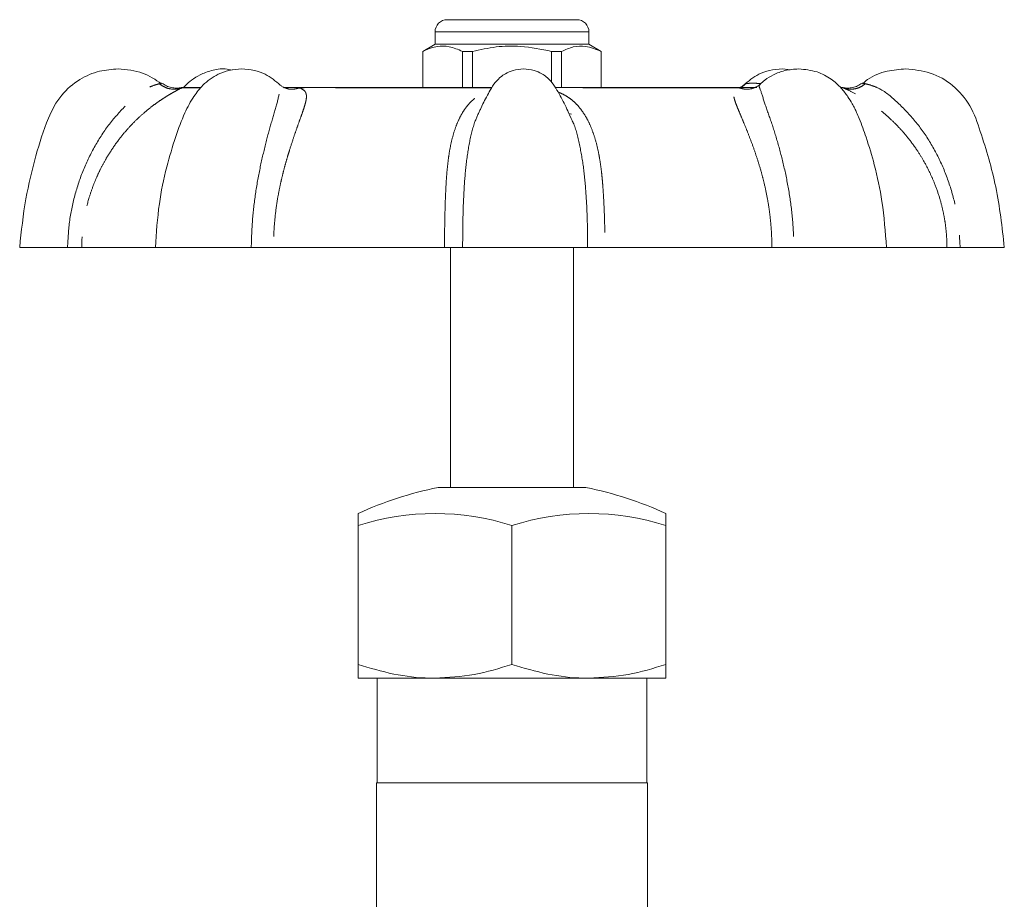
# Model space of a CAD drawing. Units: millimetres. Extents: x 158 to 225, y 78 to 271.
# Drawn here: x 172 to 212, y 236 to 271 of the extents above; entities that cross this region are included whole.
import ezdxf

# ---------------------------------------------------------------- set-up
doc = ezdxf.new("R2010")
doc.units = ezdxf.units.MM
doc.linetypes.add('PHANTOM', pattern=[12.7, 6.35, -1.27, 1.27, -1.27, 1.27, -1.27])

msp = doc.modelspace()

# ---------------------------------------------------------------- linework, layer by layer
at = {"color": 7, "linetype": 'Continuous', "lineweight": 15}
for p, q in [((189.253, 271.352), (189.605, 271.352)), ((189.605, 271.352), (194.503, 271.352)), ((188.753, 270.852), (188.753, 270.352)), ((195.003, 270.352), (195.003, 270.852)), ((188.753, 270.352), (188.253, 270.063)), ((195.003, 270.352), (188.753, 270.352)), ((195.503, 270.063), (195.003, 270.352)), ((188.253, 270.063), (188.253, 268.602)), ((188.261, 270.063), (188.253, 270.063)), ((188.261, 268.602), (188.261, 270.063)), ((190.273, 270.063), (189.866, 270.063)), ((189.866, 270.063), (189.866, 268.602)), ((190.273, 268.602), (190.273, 270.063)), ((193.89, 270.063), (193.484, 270.063)), ((193.484, 270.063), (193.484, 268.816)), ((193.89, 268.602), (193.89, 270.063)), ((195.503, 270.063), (195.496, 270.063)), ((195.496, 270.063), (195.496, 268.602)), ((195.503, 268.602), (195.503, 270.063)), ((203.195, 269.311), (202.854, 269.352)), ((201.958, 268.714), (201.947, 268.701)), ((179.228, 268.602), (178.51, 268.602)), ((191.069, 268.602), (182.637, 268.602)), ((201.826, 268.602), (193.636, 268.602)), ((190.69, 267.929), (190.61, 267.745)), ((194.29, 267.51), (194.185, 267.544)), ((194.317, 267.255), (194.211, 267.474)), ((171.886, 262.102), (173.83, 262.102)), ((177.396, 262.102), (174.407, 262.102)), ((177.396, 262.102), (181.288, 262.102)), ((189.136, 262.102), (182.195, 262.102)), ((189.378, 262.102), (189.378, 252.352)), ((189.874, 262.102), (194.95, 262.102)), ((194.378, 252.352), (194.378, 262.102)), ((202.429, 262.102), (195.655, 262.102)), ((203.329, 262.102), (207.085, 262.102)), ((209.542, 262.102), (207.085, 262.102)), ((210.076, 262.102), (211.871, 262.102)), ((188.878, 252.352), (194.878, 252.352)), ((185.628, 250.805), (185.628, 251.291)), ((198.128, 251.291), (198.128, 250.805)), ((185.628, 250.805), (185.628, 245.16)), ((191.878, 250.805), (191.878, 245.16)), ((198.128, 250.805), (198.128, 245.16)), ((185.628, 244.602), (188.753, 244.602)), ((186.403, 244.602), (186.403, 240.352)), ((195.003, 244.602), (188.753, 244.602)), ((198.128, 244.602), (195.003, 244.602)), ((197.353, 240.352), (197.353, 244.602)), ((186.378, 240.352), (186.378, 233.415)), ((197.378, 240.352), (186.378, 240.352)), ((197.378, 233.415), (197.378, 240.352))]:
    msp.add_line(p, q, dxfattribs=at)
at = {"color": 8, "linetype": 'PHANTOM', "lineweight": 0}
for p, q in [((189.172, 270.852), (188.753, 270.852)), ((195.003, 270.852), (189.172, 270.852)), ((179.205, 268.584), (178.471, 268.584)), ((191.055, 268.584), (183.249, 268.584)), ((201.1, 268.584), (193.643, 268.584)), ((205.333, 268.584), (205.313, 268.591))]:
    msp.add_line(p, q, dxfattribs=at)
at = {"color": 7, "linetype": 'Continuous', "lineweight": 15}
for centre, radius, start, end in [((189.253, 270.852), 0.5, 90, 180), ((194.503, 270.852), 0.5, 0, 90), ((178.51, 268.352), 0.25, 90, 105.4193), ((205.247, 268.352), 0.25, 74.6053, 90), ((191.878, 237.655), 15, 101.537, 114.6243), ((191.878, 237.655), 15, 65.3757, 78.463), ((188.753, 240.993), 10.297, 72.3335, 107.6665), ((195.003, 240.993), 10.297, 72.3335, 107.6665)]:
    msp.add_arc(centre, radius, start, end, dxfattribs=at)
for points, knots in [([(188.261, 270.063), (188.297, 270.081), (188.487, 270.175), (188.842, 270.288), (189.349, 270.288), (189.687, 270.141), (189.866, 270.063)], [0, 0, 0, 0, 0.069513, 0.36188, 0.661405, 1, 1, 1, 1]), ([(190.273, 270.063), (190.59, 270.133), (191.232, 270.274), (192.323, 270.306), (193.066, 270.151), (193.484, 270.063)], [0, 0, 0, 0, 0.299907, 0.606839, 1, 1, 1, 1]), ([(193.89, 270.063), (194.049, 270.133), (194.369, 270.274), (194.915, 270.306), (195.287, 270.151), (195.496, 270.063)], [0, 0, 0, 0, 0.299907, 0.606839, 1, 1, 1, 1]), ([(175.885, 269.352), (175.631, 269.333), (175.086, 269.293), (174.279, 268.937), (173.516, 268.302), (172.946, 267.199), (172.518, 265.768), (172.083, 264.018), (171.954, 262.762), (171.886, 262.102)], [0, 0, 0, 0, 0.083902, 0.179436, 0.286619, 0.405541, 0.582853, 0.78101, 1, 1, 1, 1]), ([(177.649, 268.749), (177.4, 268.916), (176.867, 269.273), (176.226, 269.325), (175.885, 269.352)], [0, 0, 0, 0, 0.467688, 1, 1, 1, 1]), ([(180.903, 269.352), (180.728, 269.34), (180.399, 269.318), (179.846, 269.114), (179.351, 268.758), (178.92, 268.204), (178.538, 267.496), (178.189, 266.525), (177.818, 265.297), (177.508, 263.794), (177.436, 262.694), (177.397, 262.102)], [0, 0, 0, 0, 0.063021, 0.11897, 0.209674, 0.277307, 0.364076, 0.481333, 0.626396, 0.799174, 1, 1, 1, 1]), ([(180.514, 269.306), (180.422, 269.325), (180.143, 269.384), (179.691, 269.302), (179.23, 269.138), (178.881, 268.919), (178.664, 268.738), (178.567, 268.629), (178.544, 268.602)], [0, 0, 0, 0, 0.128916, 0.389721, 0.614141, 0.801713, 0.951951, 1, 1, 1, 1]), ([(182.467, 268.694), (182.274, 268.856), (181.96, 269.121), (181.402, 269.317), (181.076, 269.34), (180.903, 269.352)], [0, 0, 0, 0, 0.4263982, 0.6945032, 1, 1, 1, 1]), ([(192.349, 269.352), (192.204, 269.34), (191.942, 269.318), (191.632, 269.178), (191.438, 269.043), (191.336, 268.949), (191.293, 268.903), (191.277, 268.885), (191.246, 268.853), (191.14, 268.731), (190.946, 268.415), (190.79, 268.117), (190.691, 267.929)], [0, 0, 0, 0, 0.182358, 0.328841, 0.437022, 0.502983, 0.519089, 0.524602, 0.53514, 0.574446, 0.730348, 1, 1, 1, 1]), ([(194.315, 267.254), (194.225, 267.463), (194.043, 267.887), (193.762, 268.397), (193.559, 268.731), (193.452, 268.853), (193.422, 268.885), (193.406, 268.903), (193.363, 268.949), (193.261, 269.043), (193.067, 269.178), (192.757, 269.318), (192.495, 269.34), (192.349, 269.352)], [0, 0, 0, 0, 0.2194492, 0.4436712, 0.5624267, 0.5923671, 0.6003939, 0.6045933, 0.6168617, 0.6671064, 0.7495112, 0.8610922, 1, 1, 1, 1]), ([(202.854, 269.352), (202.68, 269.34), (202.354, 269.317), (201.797, 269.121), (201.482, 268.856), (201.289, 268.694)], [0, 0, 0, 0, 0.3054968, 0.5736018, 1, 1, 1, 1]), ([(203.52, 269.352), (203.33, 269.339), (202.976, 269.314), (202.515, 269.134), (202.18, 268.935), (202.014, 268.783), (201.949, 268.724)], [0, 0, 0, 0, 0.3289458, 0.612002, 0.8485828, 1, 1, 1, 1]), ([(207.084, 262.102), (207.04, 262.727), (206.958, 263.858), (206.638, 265.35), (206.303, 266.467), (206.048, 267.171), (205.886, 267.558), (205.791, 267.758), (205.677, 267.975), (205.5, 268.259), (205.23, 268.609), (204.829, 268.973), (204.243, 269.283), (203.773, 269.328), (203.52, 269.352)], [0, 0, 0, 0, 0.211387, 0.3826093, 0.5138639, 0.6049871, 0.6353029, 0.655463, 0.6798432, 0.7181927, 0.7695842, 0.8334404, 0.9102717, 1, 1, 1, 1]), ([(207.871, 269.352), (207.619, 269.331), (207.079, 269.285), (206.462, 269.06), (206.182, 268.806), (206.116, 268.746)], [0, 0, 0, 0, 0.402081, 0.859907, 1, 1, 1, 1]), ([(211.871, 262.102), (211.78, 262.927), (211.603, 264.53), (211.035, 266.428), (210.536, 267.87), (209.822, 268.711), (208.895, 269.251), (208.209, 269.319), (207.871, 269.352)], [0, 0, 0, 0, 0.273802, 0.531984, 0.65519, 0.774023, 0.888952, 1, 1, 1, 1]), ([(178.448, 268.594), (178.39, 268.584), (178.31, 268.57), (178.16, 268.577), (178.049, 268.593), (177.941, 268.622), (177.808, 268.673), (177.72, 268.731), (177.662, 268.769)], [0, 0, 0, 0, 0.345721, 0.479734, 0.591882, 0.695554, 0.797703, 1, 1, 1, 1]), ([(201.927, 268.702), (201.899, 268.681), (201.842, 268.64), (201.798, 268.619), (201.777, 268.608)], [0, 0, 0, 0, 0.495468, 1, 1, 1, 1]), ([(206.094, 268.769), (206.036, 268.731), (205.947, 268.673), (205.813, 268.622), (205.668, 268.583), (205.486, 268.564), (205.371, 268.584), (205.308, 268.594)], [0, 0, 0, 0, 0.211368, 0.320061, 0.433962, 0.691605, 1, 1, 1, 1]), ([(182.631, 268.589), (182.608, 268.6), (182.563, 268.622), (182.501, 268.67), (182.47, 268.695)], [0, 0, 0, 0, 0.506021, 1, 1, 1, 1]), ([(201.286, 268.695), (201.255, 268.67), (201.209, 268.633), (201.175, 268.616), (201.164, 268.61)], [0, 0, 0, 0, 0.6742295, 1, 1, 1, 1]), ([(174.407, 262.102), (174.383, 262.102), (174.327, 262.102), (174.135, 262.102), (173.934, 262.102), (173.83, 262.102)], [0, 0, 0, 0, 0.267668, 0.624334, 1, 1, 1, 1]), ([(182.195, 262.102), (182.121, 262.102), (181.948, 262.102), (181.627, 262.102), (181.403, 262.102), (181.289, 262.102)], [0, 0, 0, 0, 0.267668, 0.624334, 1, 1, 1, 1]), ([(189.874, 262.102), (189.83, 262.102), (189.728, 262.102), (189.475, 262.102), (189.251, 262.102), (189.136, 262.102)], [0, 0, 0, 0, 0.267669, 0.62431, 1, 1, 1, 1]), ([(195.655, 262.102), (195.575, 262.102), (195.386, 262.102), (195.124, 262.102), (195.009, 262.102), (194.95, 262.102)], [0, 0, 0, 0, 0.267668, 0.624334, 1, 1, 1, 1]), ([(203.328, 262.102), (203.247, 262.102), (203.056, 262.102), (202.732, 262.102), (202.532, 262.102), (202.429, 262.102)], [0, 0, 0, 0, 0.267669, 0.62431, 1, 1, 1, 1]), ([(210.076, 262.102), (210.004, 262.102), (209.836, 262.102), (209.631, 262.102), (209.572, 262.102), (209.542, 262.102)], [0, 0, 0, 0, 0.267669, 0.62431, 1, 1, 1, 1]), ([(188.753, 244.602), (188.679, 244.603), (188.118, 244.608), (187.061, 244.73), (186.109, 245.016), (185.628, 245.16)], [0, 0, 0, 0, 0.0701, 0.530789, 1, 1, 1, 1]), ([(185.628, 245.16), (185.628, 245.042), (185.628, 244.804), (185.628, 244.628), (185.628, 244.609), (185.628, 244.602)], [0, 0, 0, 0, 0.379103, 0.761754, 1, 1, 1, 1]), ([(191.878, 245.16), (191.371, 245.004), (190.346, 244.689), (189.287, 244.631), (188.753, 244.602)], [0, 0, 0, 0, 0.495458, 1, 1, 1, 1]), ([(195.003, 244.602), (194.929, 244.603), (194.368, 244.608), (193.311, 244.73), (192.359, 245.016), (191.878, 245.16)], [0, 0, 0, 0, 0.0701, 0.530789, 1, 1, 1, 1]), ([(198.128, 245.16), (197.621, 245.004), (196.596, 244.689), (195.537, 244.631), (195.003, 244.602)], [0, 0, 0, 0, 0.495458, 1, 1, 1, 1]), ([(198.128, 244.602), (198.128, 244.609), (198.128, 244.628), (198.128, 244.803), (198.128, 245.041), (198.128, 245.16)], [0, 0, 0, 0, 0.238246, 0.617012, 1, 1, 1, 1])]:
    msp.add_open_spline(points, degree=3, knots=knots, dxfattribs=at)
at = {"color": 8, "linetype": 'PHANTOM', "lineweight": 0}
for points, knots in [([(173.83, 262.102), (173.85, 262.47), (173.889, 263.203), (174.123, 264.283), (174.478, 265.319), (174.961, 266.295), (175.555, 267.187), (176.25, 267.937), (176.826, 268.473), (177.316, 268.684), (177.474, 268.728), (177.553, 268.75)], [0, 0, 0, 0, 0.128491, 0.256253, 0.384622, 0.51169, 0.639608, 0.766975, 0.889732, 0.944994, 1, 1, 1, 1]), ([(177.553, 268.75), (177.585, 268.756), (177.647, 268.769), (177.656, 268.769), (177.66, 268.769)], [0, 0, 0, 0, 0.519294, 1, 1, 1, 1]), ([(178.471, 268.584), (178.396, 268.562), (178.243, 268.518), (177.997, 268.532), (177.758, 268.605), (177.62, 268.702), (177.553, 268.75)], [0, 0, 0, 0, 0.245845, 0.500002, 0.754158, 1, 1, 1, 1]), ([(201.113, 268.593), (201.139, 268.6), (201.236, 268.63), (201.314, 268.699), (201.371, 268.75)], [0, 0, 0, 0, 0.258491, 1, 1, 1, 1]), ([(201.371, 268.75), (201.404, 268.756), (201.469, 268.769), (201.627, 268.768), (201.797, 268.77), (201.913, 268.761), (201.952, 268.758)], [0, 0, 0, 0, 0.286256, 0.571472, 0.856676, 1, 1, 1, 1]), ([(201.947, 268.701), (201.936, 268.692), (201.898, 268.659), (201.989, 268.469), (202.136, 267.94), (202.418, 267.191), (202.692, 266.3), (202.946, 265.324), (203.149, 264.287), (203.29, 263.207), (203.316, 262.472), (203.328, 262.102)], [0, 0, 0, 0, 0.022251, 0.07953, 0.20602, 0.337474, 0.469627, 0.601695, 0.734248, 0.866347, 1, 1, 1, 1]), ([(205.333, 268.584), (205.406, 268.562), (205.555, 268.518), (205.795, 268.532), (206.03, 268.605), (206.165, 268.702), (206.232, 268.75)], [0, 0, 0, 0, 0.245843, 0.5, 0.754157, 1, 1, 1, 1]), ([(206.097, 268.769), (206.096, 268.769), (206.086, 268.77), (206.13, 268.769), (206.198, 268.756), (206.232, 268.75)], [0, 0, 0, 0, 0.037155, 0.517368, 1, 1, 1, 1]), ([(206.232, 268.75), (206.319, 268.728), (206.493, 268.684), (207.006, 268.473), (207.604, 267.938), (208.317, 267.191), (208.926, 266.3), (209.418, 265.324), (209.779, 264.287), (210.016, 263.207), (210.056, 262.472), (210.076, 262.102)], [0, 0, 0, 0, 0.055062, 0.110419, 0.232664, 0.359706, 0.487425, 0.615061, 0.743166, 0.870832, 1, 1, 1, 1]), ([(178.471, 268.584), (178.39, 268.543), (178.281, 268.487), (178.072, 268.371), (177.931, 268.288), (177.754, 268.178), (177.53, 268.031), (177.257, 267.832), (176.951, 267.586), (176.62, 267.285), (176.274, 266.925), (175.924, 266.505), (175.629, 266.09), (175.382, 265.689), (175.189, 265.335), (175.014, 264.966), (174.853, 264.572), (174.678, 264.058), (174.532, 263.466), (174.446, 262.88), (174.411, 262.44), (174.408, 262.198), (174.407, 262.102)], [0, 0, 0, 0, 0.074795, 0.100393, 0.126733, 0.154052, 0.193323, 0.237016, 0.285441, 0.340288, 0.399357, 0.462802, 0.530764, 0.574713, 0.623415, 0.668086, 0.71279, 0.76768, 0.851497, 0.918161, 0.967664, 1, 1, 1, 1]), ([(178.444, 268.591), (178.451, 268.593), (178.473, 268.601), (178.472, 268.591), (178.471, 268.584)], [0, 0, 0, 0, 0.328524, 1, 1, 1, 1]), ([(181.289, 262.102), (181.301, 262.47), (181.324, 263.203), (181.453, 264.283), (181.637, 265.319), (181.865, 266.296), (182.103, 267.186), (182.345, 267.939), (182.446, 268.467), (182.51, 268.651), (182.468, 268.681), (182.462, 268.686)], [0, 0, 0, 0, 0.134425, 0.268088, 0.402385, 0.535322, 0.669147, 0.802397, 0.930824, 0.988638, 1, 1, 1, 1]), ([(183.249, 268.584), (183.336, 268.543), (183.452, 268.487), (183.511, 268.371), (183.531, 268.288), (183.532, 268.178), (183.508, 268.031), (183.453, 267.832), (183.369, 267.586), (183.262, 267.285), (183.134, 266.925), (182.99, 266.505), (182.855, 266.09), (182.733, 265.689), (182.634, 265.335), (182.54, 264.966), (182.45, 264.572), (182.351, 264.058), (182.266, 263.466), (182.216, 262.88), (182.196, 262.44), (182.195, 262.198), (182.195, 262.102)], [0, 0, 0, 0, 0.074795, 0.100393, 0.126733, 0.154052, 0.193323, 0.237016, 0.285441, 0.340288, 0.399357, 0.462802, 0.530764, 0.574713, 0.623415, 0.668086, 0.71279, 0.76768, 0.851497, 0.918161, 0.967664, 1, 1, 1, 1]), ([(182.6, 268.595), (182.624, 268.596), (182.848, 268.601), (183.06, 268.592), (183.249, 268.584)], [0, 0, 0, 0, 0.107547, 1, 1, 1, 1]), ([(183.249, 268.584), (183.174, 268.563), (183.022, 268.519), (182.807, 268.526), (182.684, 268.576), (182.633, 268.596)], [0, 0, 0, 0, 0.3614126, 0.7350441, 1, 1, 1, 1]), ([(189.136, 262.102), (189.137, 262.198), (189.139, 262.442), (189.142, 262.811), (189.149, 263.23), (189.159, 263.668), (189.175, 264.168), (189.199, 264.659), (189.233, 265.151), (189.279, 265.599), (189.347, 266.067), (189.44, 266.51), (189.565, 266.928), (189.71, 267.287), (189.858, 267.566), (190, 267.779), (190.131, 267.938), (190.267, 268.075), (190.496, 268.256), (190.719, 268.398), (190.951, 268.454), (190.98, 268.461)], [0, 0, 0, 0, 0.034721, 0.087756, 0.133291, 0.186965, 0.248777, 0.319683, 0.374693, 0.442461, 0.502158, 0.574594, 0.642231, 0.705216, 0.763715, 0.8028, 0.83904, 0.872557, 0.903507, 0.988038, 1, 1, 1, 1]), ([(193.747, 268.409), (193.781, 268.397), (193.876, 268.36), (194.02, 268.288), (194.2, 268.179), (194.389, 268.031), (194.584, 267.833), (194.772, 267.586), (194.952, 267.285), (195.117, 266.925), (195.262, 266.505), (195.367, 266.09), (195.442, 265.689), (195.494, 265.335), (195.536, 264.966), (195.57, 264.572), (195.604, 264.058), (195.631, 263.466), (195.646, 262.88), (195.652, 262.44), (195.654, 262.198), (195.655, 262.102)], [0, 0, 0, 0, 0.015833, 0.044649, 0.074536, 0.117499, 0.165299, 0.218275, 0.278278, 0.342899, 0.412308, 0.486658, 0.534738, 0.588018, 0.636888, 0.685794, 0.745843, 0.837539, 0.910469, 0.964624, 1, 1, 1, 1]), ([(202.429, 262.102), (202.429, 262.198), (202.428, 262.442), (202.41, 262.811), (202.375, 263.23), (202.321, 263.668), (202.239, 264.168), (202.133, 264.659), (202.006, 265.151), (201.872, 265.599), (201.716, 266.067), (201.554, 266.51), (201.39, 266.928), (201.241, 267.287), (201.122, 267.566), (201.033, 267.779), (200.97, 267.939), (200.923, 268.075), (200.876, 268.258), (200.875, 268.456), (201.027, 268.542), (201.1, 268.584)], [0, 0, 0, 0, 0.032509, 0.082165, 0.124799, 0.175054, 0.232928, 0.299317, 0.350823, 0.414274, 0.470168, 0.53799, 0.601317, 0.66029, 0.715062, 0.751657, 0.785589, 0.816971, 0.845949, 0.925095, 1, 1, 1, 1]), ([(201.1, 268.584), (201.177, 268.563), (201.333, 268.519), (201.569, 268.528), (201.709, 268.584), (201.776, 268.611)], [0, 0, 0, 0, 0.337471, 0.686353, 1, 1, 1, 1]), ([(201.1, 268.584), (201.278, 268.592), (201.474, 268.601), (201.682, 268.596), (201.701, 268.595)], [0, 0, 0, 0, 0.908159, 1, 1, 1, 1]), ([(209.542, 262.102), (209.54, 262.198), (209.537, 262.442), (209.508, 262.811), (209.452, 263.23), (209.366, 263.668), (209.233, 264.168), (209.06, 264.659), (208.845, 265.151), (208.612, 265.599), (208.322, 266.067), (208, 266.51), (207.643, 266.928), (207.288, 267.287), (206.972, 267.566), (206.703, 267.779), (206.483, 267.939), (206.28, 268.075), (205.987, 268.258), (205.621, 268.456), (205.427, 268.542), (205.333, 268.584)], [0, 0, 0, 0, 0.032509, 0.082165, 0.124799, 0.175054, 0.232928, 0.299317, 0.350823, 0.414274, 0.470168, 0.53799, 0.601317, 0.66029, 0.715062, 0.751657, 0.785589, 0.816971, 0.845949, 0.925095, 1, 1, 1, 1]), ([(190.61, 267.745), (190.522, 267.559), (190.316, 267.125), (190.127, 266.298), (189.99, 265.325), (189.917, 264.287), (189.879, 263.207), (189.875, 262.472), (189.874, 262.102)], [0, 0, 0, 0, 0.1299829, 0.3035245, 0.4769536, 0.6510189, 0.824489, 1, 1, 1, 1]), ([(194.95, 262.102), (194.948, 262.47), (194.942, 263.204), (194.889, 264.282), (194.797, 265.321), (194.626, 266.288), (194.473, 266.942), (194.332, 267.225), (194.317, 267.255)], [0, 0, 0, 0, 0.196358, 0.391601, 0.587772, 0.781956, 0.977437, 1, 1, 1, 1])]:
    msp.add_open_spline(points, degree=3, knots=knots, dxfattribs=at)

doc.saveas('drawing.dxf')
